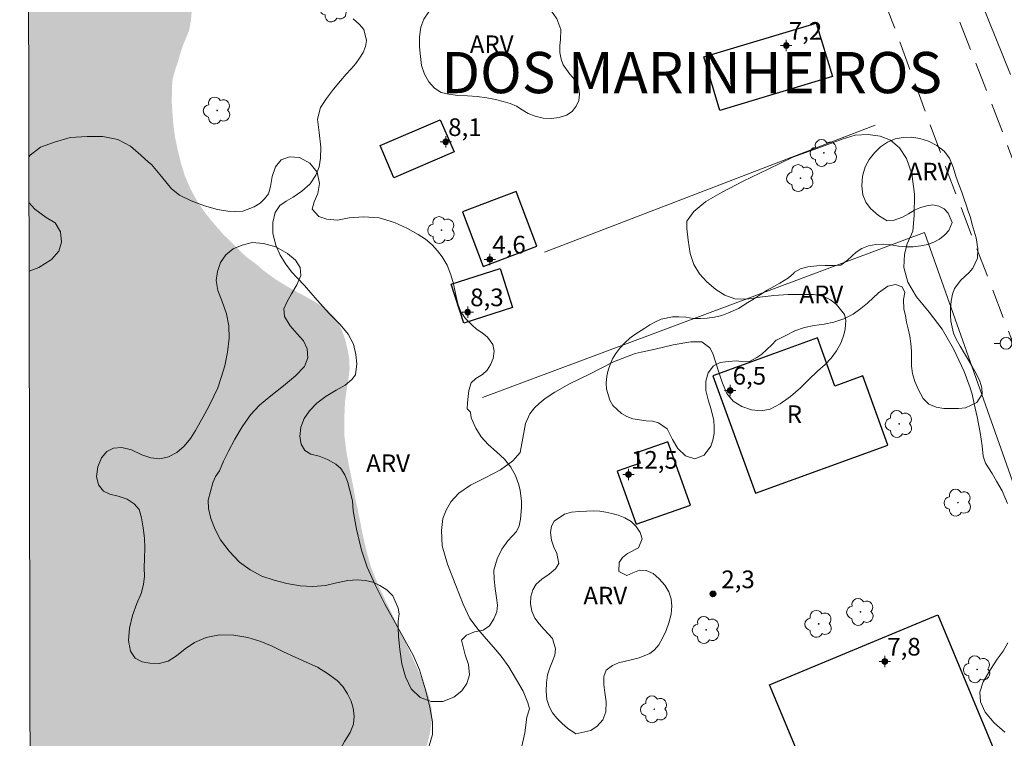
# Model space of a CAD drawing. Units: metres. Extents: x 278270 to 278786, y 1682094 to 1682658.
# Drawn here: x 278285 to 278369, y 1682208 to 1682269 of the extents above; entities that cross this region are included whole.
import ezdxf

# ---------------------------------------------------------------- set-up
doc = ezdxf.new("R2010")
doc.units = ezdxf.units.M
doc.header["$MEASUREMENT"] = 0
doc.linetypes.add('DASHED', pattern=[0.75, 0.5, -0.25])
doc.linetypes.add('HIDDEN', pattern=[0.375, 0.25, -0.125])
for name, color, linetype, lineweight in [('Alagados_Banhados', 5, 'DASHED', 9), ('Articulacao', 7, 'Continuous', 18), ('Cerca', 8, 'Cerca', 20), ('Edificacoes', 7, 'Continuous', 30), ('Nao_Pavimentada_S_Mfio', 10, 'HIDDEN', 15), ('Poste', 7, 'Continuous', 9), ('Topon_Fundacao_Const_Ruinas', 7, 'Continuous', 9)]:
    doc.layers.add(name, color=color, linetype=linetype, lineweight=lineweight)
for name, color, linetype, lineweight, true_color in [('Arvores_Isoladas', 7, 'Continuous', 18, 0x00ff33), ('Curvas_Intermediarias', 7, 'Continuous', 9, 0x783c14), ('Pto_Cotado', 7, 'Continuous', 9, 0x783c14), ('Pto_Cotado_Cone_Aproximacao', 7, 'Continuous', 9, 0x783c14), ('Topon_Bairros', 7, 'Continuous', 9, 0x8080ff), ('Topon_Pto_Cotado', 7, 'Continuous', 9, 0x783c14), ('Topon_Vegetacao', 7, 'Continuous', 9, 0x00ff33), ('Vegetacao', 7, 'Orla8', 9, 0x00ff33)]:
    doc.layers.add(name, color=color, linetype=linetype, lineweight=lineweight, true_color=true_color)
doc.styles.add('Arial', font='arial.ttf', dxfattribs={"height": 1.5})
doc.styles.get("Standard").update_dxf_attribs({"font": 'arial.ttf'})
doc.linetypes.add('Cerca', pattern='A,10,0,["X",Standard,S=1,R=0,X=0,Y=-0.5],0.1', length=10.1)
doc.linetypes.add('Orla8', pattern='A,6,-0.5,["V",Standard,S=1,R=0,X=-0.5,Y=-1],-0.5,6,-0.5,["V",Standard,S=1,R=0,X=-0.5,Y=-1],-0.5', length=14)

# ---------------------------------------------------------------- blocks, each defined once
blk = doc.blocks.new('A$C52224A24')
at = {"layer": 'Pto_Cotado_Cone_Aproximacao', "linetype": 'Continuous', "lineweight": 9, "true_color": 0x783c14}
blk.add_hatch(color=36, dxfattribs=at).paths.add_polyline_path([(0.48, 0.72, 1), (0.48, 0.24, 1)])
at = {"layer": 'Pto_Cotado_Cone_Aproximacao', "color": 36, "linetype": 'Continuous', "lineweight": 9, "ltscale": 0.001, "true_color": 0x783c14, "elevation": 10.535}
for points in [[(0.48, 0.48), (0.48, 0.96)], [(0.48, 0.48), (0, 0.48)], [(0.48, 0), (0.48, 0.48)], [(0.96, 0.48), (0.48, 0.48)]]:
    blk.add_lwpolyline(points, dxfattribs=at)
at = {"layer": 'Pto_Cotado_Cone_Aproximacao', "color": 36, "linetype": 'Continuous', "lineweight": 9, "true_color": 0x783c14, "elevation": 10.535}
blk.add_lwpolyline([(0.48, 0.24, -1), (0.48, 0.72, -1)], format="xyb", close=True, dxfattribs=at)
blk = doc.blocks.new('CotasCA')
at = {"layer": 'Pto_Cotado_Cone_Aproximacao', "linetype": 'Continuous', "lineweight": 9, "true_color": 0x783c14}
blk.add_hatch(color=36, dxfattribs=at).paths.add_polyline_path([(0, 0.24, 1), (0, -0.24, 1)])
at = {"layer": 'Pto_Cotado_Cone_Aproximacao', "color": 36, "linetype": 'Continuous', "lineweight": 9, "true_color": 0x783c14, "flags": 128}
blk.add_lwpolyline([(0, -0.24, -1), (0, 0.24, -1)], format="xyb", close=True, dxfattribs=at)
at = {"layer": 'Pto_Cotado_Cone_Aproximacao', "color": 36, "linetype": 'Continuous', "lineweight": 9, "true_color": 0x783c14}
blk.add_blockref('A$C52224A24', (-0.48, -0.48, -10.535), dxfattribs=at)
blk = doc.blocks.new('Cotas')
at = {"layer": 'Pto_Cotado'}
blk.add_hatch(color=256, dxfattribs=at).paths.add_polyline_path([(0, 0.24, 1), (0, -0.24, 1)])
at = {"layer": 'Pto_Cotado', "lineweight": -3}
blk.add_lwpolyline([(0, -0.24, -1), (0, 0.24, -1)], format="xyb", close=True, dxfattribs=at)
blk = doc.blocks.new('Arvore')
at = {"layer": 'Arvores_Isoladas'}
blk.add_lwpolyline([(-0.718, 0.493, 0.872324), (-0.722, -0.551, 0.862983), (0.284, -0.827, 0.900105), (0.89, 0.029, 0.863155), (0.262, 0.861, 0.882486)], format="xyb", close=True, dxfattribs=at)
blk.add_circle((0, 0), 0.0286, dxfattribs=at)
blk = doc.blocks.new('Poste')
at = {"layer": 'Poste'}
for points in [[(-0.5, 0), (-1, 0)], [(0.5, 0), (1, 0)]]:
    blk.add_lwpolyline(points, dxfattribs=at)
blk.add_lwpolyline([(0, 0.5, 1), (0, -0.5, 1)], format="xyb", close=True, dxfattribs=at)

msp = doc.modelspace()

# ---------------------------------------------------------------- hatches: boundary and pattern name
at = {"layer": 'Alagados_Banhados'}
h = msp.add_hatch(dxfattribs=at)
h.set_pattern_fill('DASH', color=256, scale=10)
h.paths.add_polyline_path([(278285.825, 1682348.769), (278286.489, 1682348.036), (278287.366, 1682347.56), (278287.872, 1682347.389), (278288.378, 1682347.264), (278289.3, 1682347.241), (278290.167, 1682347.32), (278291.005, 1682347.291), (278291.775, 1682347.058), (278292.326, 1682346.638), (278292.877, 1682346.082), (278293.467, 1682345.317), (278293.871, 1682344.636), (278294.084, 1682343.899), (278294.179, 1682343.225), (278294.077, 1682342.579), (278293.537, 1682341.854), (278293.025, 1682341.497), (278291.826, 1682340.699), (278291.224, 1682340.309), (278290.182, 1682339.544), (278289.541, 1682338.922), (278289.208, 1682338.531), (278288.848, 1682338.066), (278288.465, 1682337.477), (278288.127, 1682336.786), (278287.794, 1682335.308), (278287.771, 1682334.628), (278287.815, 1682334.038), (278287.927, 1682333.517), (278288.304, 1682332.615), (278288.651, 1682331.742), (278288.977, 1682330.892), (278289.319, 1682330.07), (278289.667, 1682329.31), (278290.173, 1682328.596), (278291.005, 1682328.051), (278291.522, 1682327.892), (278292.152, 1682327.756), (278292.895, 1682327.687), (278293.693, 1682327.721), (278294.363, 1682327.884), (278295.33, 1682328.133), (278295.994, 1682328.325), (278296.675, 1682328.546), (278298.132, 1682329.14), (278298.853, 1682329.456), (278299.578, 1682329.768), (278300.304, 1682330.101), (278301.07, 1682330.463), (278301.84, 1682330.854), (278302.589, 1682331.244), (278303.32, 1682331.618), (278303.996, 1682331.957), (278304.643, 1682332.257), (278305.267, 1682332.557), (278306.426, 1682333.089), (278306.995, 1682333.332), (278307.518, 1682333.553), (278308.025, 1682333.767), (278308.497, 1682333.971), (278309.33, 1682334.243), (278310.134, 1682334.293), (278310.865, 1682333.896), (278311.14, 1682333.436), (278311.359, 1682332.875), (278311.819, 1682331.821), (278312.044, 1682331.345), (278312.431, 1682330.477), (278312.779, 1682329.718), (278313.094, 1682328.879), (278313.385, 1682327.995), (278313.576, 1682327.212), (278313.71, 1682326.441), (278313.766, 1682325.75), (278313.709, 1682325.149), (278313.371, 1682324.175), (278313.145, 1682323.699), (278312.897, 1682323.223), (278312.549, 1682322.77), (278311.693, 1682321.898), (278311.271, 1682321.474), (278310.837, 1682321.105), (278310.449, 1682320.692), (278310.133, 1682320.273), (278309.801, 1682319.361), (278309.923, 1682318.239), (278310.081, 1682317.694), (278310.4, 1682316.805), (278310.737, 1682316.124), (278312.384, 1682314.395), (278313.092, 1682314.043), (278313.823, 1682313.747), (278315.291, 1682313.253), (278315.965, 1682313.071), (278317.124, 1682312.81), (278317.63, 1682312.707), (278318.49, 1682312.429), (278319.3, 1682311.975), (278320.002, 1682311.357), (278320.519, 1682310.473), (278320.71, 1682309.94), (278320.878, 1682309.362), (278321.091, 1682308.217), (278321.13, 1682307.474), (278321.14, 1682306.522), (278321.156, 1682305.666), (278321.133, 1682304.873), (278321.088, 1682304.352), (278320.766, 1682303.258), (278320.468, 1682302.777), (278320.073, 1682302.335), (278319.077, 1682301.503), (278317.935, 1682300.637), (278317.377, 1682300.224), (278316.263, 1682299.488), (278315.74, 1682299.199), (278315.2, 1682298.95), (278314.176, 1682298.486), (278313.129, 1682297.988), (278312.572, 1682297.689), (278312.049, 1682297.321), (278311.283, 1682296.709), (278310.838, 1682296.454), (278310.332, 1682295.99), (278309.932, 1682295.622), (278308.992, 1682294.812), (278308.525, 1682294.433), (278308.097, 1682294.048), (278307.703, 1682293.674), (278307.017, 1682293.188), (278306.51, 1682293.109), (278305.981, 1682293.052), (278305.306, 1682293.053), (278304.53, 1682292.997), (278303.681, 1682292.89), (278302.759, 1682293.14), (278302.146, 1682293.361), (278301.488, 1682293.662), (278301.01, 1682293.872), (278300.459, 1682294.065), (278299.975, 1682294.326), (278299.554, 1682294.627), (278299.38, 1682295.222), (278299.032, 1682296.141), (278298.566, 1682296.793), (278297.739, 1682297.014), (278296.951, 1682296.743), (278296.169, 1682296.296), (278295.409, 1682295.282), (278295.043, 1682294.427), (278294.654, 1682293.548), (278294.316, 1682292.755), (278294.096, 1682292.104), (278293.96, 1682291.435), (278293.898, 1682290.704), (278294.066, 1682289.809), (278294.459, 1682288.913), (278294.829, 1682288.244), (278295.234, 1682287.654), (278295.593, 1682287.178), (278295.908, 1682286.781), (278296.565, 1682286.152), (278296.981, 1682285.868), (278297.87, 1682285.425), (278298.758, 1682284.971), (278299.219, 1682284.676), (278299.669, 1682284.313), (278300.085, 1682283.893), (278300.747, 1682282.975), (278300.983, 1682282.488), (278301.14, 1682281.943), (278301.213, 1682281.371), (278301.201, 1682280.781), (278301.189, 1682280.113), (278301.183, 1682279.405), (278301.171, 1682278.713), (278301.154, 1682278.107), (278301.12, 1682277.427), (278300.978, 1682276.752), (278300.837, 1682275.954), (278300.69, 1682275.217), (278300.465, 1682274.432), (278300.358, 1682273.905), (278300.25, 1682273.288), (278300.132, 1682272.568), (278300.007, 1682271.843), (278299.984, 1682271.072), (278299.944, 1682270.375), (278299.842, 1682269.593), (278299.763, 1682268.653), (278299.599, 1682267.831), (278299.379, 1682267.293), (278299.142, 1682266.738), (278298.894, 1682266.012), (278298.64, 1682265.134), (278298.342, 1682264.234), (278298.217, 1682263.724), (278298.166, 1682263.106), (278298.16, 1682262.443), (278298.126, 1682261.91), (278298.198, 1682260.918), (278298.265, 1682260.057), (278298.354, 1682259.286), (278298.433, 1682258.765), (278298.648, 1682257.711), (278298.922, 1682256.596), (278299.274, 1682255.47), (278299.728, 1682254.424), (278300.272, 1682253.423), (278300.86, 1682252.537), (278301.449, 1682251.787), (278302.003, 1682251.139), (278302.501, 1682250.571), (278303.021, 1682250.071), (278303.507, 1682249.582), (278303.982, 1682249.105), (278304.525, 1682248.605), (278305.26, 1682248.072), (278305.949, 1682247.47), (278306.435, 1682247.118), (278307.012, 1682246.698), (278307.689, 1682246.289), (278308.458, 1682245.835), (278309.316, 1682245.381), (278310.13, 1682244.928), (278310.841, 1682244.508), (278311.418, 1682244.088), (278311.915, 1682243.588), (278312.3, 1682243.019), (278312.606, 1682242.371), (278312.868, 1682241.632), (278313.073, 1682240.79), (278313.21, 1682239.971), (278313.246, 1682239.141), (278313.146, 1682238.264), (278312.99, 1682237.331), (278312.857, 1682236.375), (278312.814, 1682235.419), (278312.783, 1682234.406), (278312.808, 1682233.405), (278312.991, 1682231.971), (278313.186, 1682230.936), (278313.379, 1682229.992), (278313.562, 1682229.082), (278313.722, 1682228.149), (278313.95, 1682227.148), (278314.144, 1682226.158), (278314.338, 1682225.168), (278314.555, 1682224.179), (278314.794, 1682223.212), (278315.067, 1682222.302), (278315.407, 1682221.415), (278315.748, 1682220.619), (278316.111, 1682219.846), (278316.473, 1682219.072), (278316.836, 1682218.345), (278317.154, 1682217.663), (278317.494, 1682216.958), (278317.845, 1682216.219), (278318.208, 1682215.423), (278318.594, 1682214.581), (278319.013, 1682213.66), (278319.41, 1682212.716), (278319.762, 1682211.863), (278320.012, 1682211.158), (278320.171, 1682210.498), (278320.241, 1682209.793), (278320.197, 1682209.019), (278320.064, 1682208.2), (278319.874, 1682207.414), (278319.627, 1682206.617), (278319.392, 1682205.968), (278319.156, 1682205.387), (278318.943, 1682204.83), (278318.753, 1682204.249), (278318.562, 1682203.668), (278318.541, 1682203.145), (278318.7, 1682202.44), (278318.894, 1682201.564), (278319.087, 1682201.029), (278319.405, 1682200.415), (278319.756, 1682199.767), (278320.107, 1682199.165), (278320.424, 1682198.71), (278320.955, 1682198.221), (278321.668, 1682197.642), (278322.131, 1682197.29), (278322.662, 1682196.87), (278323.114, 1682196.37), (278323.432, 1682195.779), (278323.659, 1682195.096), (278323.841, 1682194.369), (278324.023, 1682193.64), (278324.138, 1682192.89), (278324.117, 1682192.139), (278323.995, 1682191.376), (278323.895, 1682190.613), (278323.987, 1682189.908), (278324.237, 1682189.294), (278324.576, 1682188.725), (278324.939, 1682188.134), (278325.211, 1682187.589), (278325.392, 1682187.088), (278325.506, 1682186.519), (278325.519, 1682185.894), (278325.419, 1682185.199), (278325.207, 1682184.459), (278325.039, 1682183.719), (278324.928, 1682182.923), (278324.93, 1682182.149), (278325.022, 1682181.421), (278325.136, 1682180.806), (278325.273, 1682180.169), (278325.41, 1682179.578), (278325.535, 1682178.929), (278325.638, 1682178.167), (278325.663, 1682177.325), (278325.597, 1682176.346), (278325.397, 1682175.322), (278325.15, 1682174.662), (278324.903, 1682173.956), (278324.668, 1682173.398), (278323.947, 1682172.896), (278323.327, 1682172.633), (278322.594, 1682172.416), (278321.794, 1682172.175), (278320.959, 1682171.924), (278320.17, 1682171.536), (278319.393, 1682171.204), (278318.626, 1682170.884), (278317.814, 1682170.61), (278317.003, 1682170.381), (278316.247, 1682170.118), (278315.39, 1682169.843), (278314.432, 1682169.512), (278313.361, 1682169.112), (278312.245, 1682168.689), (278311.016, 1682168.334), (278309.889, 1682168.014), (278308.896, 1682167.739), (278308.04, 1682167.51), (278307.329, 1682167.247), (278306.664, 1682166.939), (278306.112, 1682166.744), (278305.322, 1682166.584), (278304.736, 1682166.355), (278304.015, 1682166.036), (278303.26, 1682165.704), (278302.358, 1682165.407), (278301.377, 1682165.053), (278300.419, 1682164.698), (278299.664, 1682164.412), (278299.089, 1682164.264), (278298.604, 1682164.115), (278298.074, 1682163.67), (278297.342, 1682163.157), (278296.892, 1682162.792), (278296.43, 1682162.484), (278295.551, 1682162.096), (278295.066, 1682161.947), (278294.48, 1682161.855), (278293.757, 1682161.831), (278292.979, 1682161.818), (278292.178, 1682161.806), (278291.49, 1682161.657), (278290.802, 1682161.508), (278290.148, 1682161.233), (278289.54, 1682160.914), (278289.022, 1682160.526), (278288.571, 1682160.07), (278288.246, 1682159.535), (278288.066, 1682159.011), (278287.955, 1682158.191), (278287.911, 1682157.691), (278287.857, 1682156.746), (278287.836, 1682156.223), (278287.826, 1682155.711), (278287.849, 1682155.187), (278288.111, 1682154.266), (278288.383, 1682153.811), (278289.14, 1682153.277), (278289.67, 1682153.199), (278290.325, 1682153.223), (278291.058, 1682153.235), (278291.791, 1682153.248), (278292.468, 1682153.294), (278293.078, 1682153.273), (278293.653, 1682153.148), (278294.229, 1682152.979), (278294.771, 1682152.798), (278295.291, 1682152.548), (278295.833, 1682152.276), (278296.409, 1682151.969), (278297.019, 1682151.652), (278297.663, 1682151.3), (278298.261, 1682150.971), (278298.77, 1682150.687), (278299.312, 1682150.461), (278299.91, 1682150.268), (278300.532, 1682150.008), (278301.119, 1682149.644), (278301.684, 1682149.258), (278302.204, 1682148.781), (278302.623, 1682148.133), (278302.963, 1682147.451), (278303.269, 1682146.712), (278303.474, 1682145.961), (278303.532, 1682145.222), (278303.433, 1682144.436), (278303.31, 1682143.651), (278303.199, 1682142.991), (278303.054, 1682142.433), (278303.033, 1682141.818), (278303.011, 1682141.204), (278302.956, 1682140.578), (278302.699, 1682139.838), (278302.362, 1682139.086), (278301.698, 1682138.164), (278301.44, 1682137.606), (278301.713, 1682136.65), (278302.121, 1682136.013), (278302.574, 1682135.331), (278303.004, 1682134.672), (278303.321, 1682134.126), (278303.401, 1682133.546), (278303.076, 1682132.738), (278302.615, 1682131.861), (278302.312, 1682131.371), (278302.031, 1682130.745), (278301.864, 1682129.914), (278301.798, 1682129.026), (278301.8, 1682128.116), (278301.87, 1682127.183), (278302.053, 1682126.318), (278302.246, 1682125.533), (278302.428, 1682124.851), (278302.599, 1682124.225), (278302.747, 1682123.668), (278302.929, 1682123.076), (278303.201, 1682122.508), (278303.574, 1682122.019), (278304.038, 1682121.531), (278304.558, 1682121.099), (278305.055, 1682120.69), (278305.519, 1682120.202), (278305.927, 1682119.565), (278306.233, 1682118.78), (278306.517, 1682118.018), (278306.879, 1682117.382), (278307.298, 1682116.802), (278307.796, 1682116.211), (278308.305, 1682115.677), (278308.881, 1682115.234), (278309.525, 1682115.042), (278310.292, 1682115.043), (278311.195, 1682115.136), (278312.187, 1682115.319), (278313.258, 1682115.56), (278314.33, 1682115.755), (278315.469, 1682115.86), (278316.676, 1682115.85), (278317.929, 1682115.727), (278319.193, 1682115.479), (278320.514, 1682115.219), (278321.665, 1682114.971), (278322.591, 1682114.676), (278323.156, 1682114.518), (278323.246, 1682114.473), (278323.817, 1682114.149), (278324.568, 1682113.633), (278325.179, 1682113.201), (278325.812, 1682112.792), (278326.434, 1682112.281), (278327.078, 1682111.77), (278327.869, 1682111.316), (278328.344, 1682111.135), (278328.852, 1682110.965), (278329.383, 1682110.841), (278329.885, 1682110.745), (278330.398, 1682110.706), (278330.957, 1682110.679), (278331.544, 1682110.691), (278332.175, 1682110.704), (278332.869, 1682110.745), (278333.687, 1682110.889), (278334.578, 1682111.164), (278335.468, 1682111.53), (278336.251, 1682111.845), (278336.927, 1682112.165), (278337.446, 1682112.417), (278338.427, 1682112.476), (278339.471, 1682112.449), (278340.808, 1682112.423), (278342.235, 1682112.352), (278343.68, 1682112.218), (278345.131, 1682112.011), (278346.496, 1682111.797), (278347.761, 1682111.629), (278348.974, 1682111.603), (278350.147, 1682111.65), (278351.342, 1682111.79), (278352.465, 1682111.923), (278353.35, 1682112.044), (278354.128, 1682112.148), (278354.845, 1682112.223), (278355.651, 1682112.39), (278356.53, 1682112.597), (278357.41, 1682112.781), (278358.177, 1682112.896), (278358.871, 1682112.994), (278359.485, 1682113.126), (278360.117, 1682113.31), (278360.765, 1682113.545), (278361.475, 1682113.831), (278362.247, 1682114.111), (278363.098, 1682114.415), (278363.893, 1682114.65), (278364.445, 1682114.799), (278365.155, 1682114.994), (278365.809, 1682115.268), (278366.446, 1682115.515), (278367.134, 1682115.766), (278367.928, 1682116.115), (278368.48, 1682116.333), (278369.117, 1682116.567), (278369.794, 1682116.808), (278370.526, 1682117.071), (278371.248, 1682117.312), (278371.986, 1682117.581), (278372.696, 1682117.844), (278373.35, 1682118.096), (278373.97, 1682118.336), (278374.528, 1682118.525), (278375.069, 1682118.697), (278375.582, 1682118.852), (278376.067, 1682118.978), (278376.941, 1682119.248), (278377.843, 1682119.477), (278378.739, 1682119.587), (278379.653, 1682119.486), (278380.309, 1682119.032), (278380.458, 1682118.156), (278380.493, 1682117.643), (278380.551, 1682117.131), (278380.609, 1682116.619), (278380.672, 1682116.112), (278380.793, 1682115.161), (278380.903, 1682114.302), (278380.984, 1682113.505), (278381.076, 1682112.845), (278381.162, 1682112.27), (278381.187, 1682111.518), (278381.166, 1682110.972), (278380.964, 1682110.436), (278380.351, 1682109.826), (278379.906, 1682109.511), (278379.388, 1682109.214), (278378.813, 1682108.997), (278378.204, 1682108.745), (278377.556, 1682108.533), (278376.829, 1682108.424), (278376.073, 1682108.365), (278375.396, 1682108.25), (278374.702, 1682108.186), (278374.065, 1682108.088), (278373.541, 1682107.91), (278372.781, 1682107.379), (278372.365, 1682106.752), (278372.31, 1682106.171), (278372.312, 1682105.579), (278372.354, 1682104.549), (278372.379, 1682103.934), (278372.409, 1682103.279), (278372.438, 1682102.613), (278372.435, 1682101.913), (278372.42, 1682101.212), (278372.337, 1682100.489), (278372.204, 1682099.669), (278372.123, 1682099.099), (278286.316, 1682098.933)])

# ---------------------------------------------------------------- linework, layer by layer
at = {"layer": 'Articulacao', "flags": 128}
msp.add_lwpolyline([(278285.228, 1682653.193), (278767.78, 1682654.129), (278768.843, 1682099.869), (278286.316, 1682098.933), (278285.228, 1682653.193)], close=True, dxfattribs=at)
at = {"layer": 'Cerca', "flags": 128}
for points in [[(278340.946, 1682331.708), (278356.596, 1682295.784), (278369.359, 1682264.12)], [(278357.887, 1682259.818), (278329.794, 1682249.045)], [(278381.583, 1682195.576), (278369.837, 1682228.723), (278362.073, 1682250.726), (278324.526, 1682236.715)]]:
    msp.add_lwpolyline(points, dxfattribs=at)
at = {"layer": 'Curvas_Intermediarias', "flags": 128}
for points, elevation in [([(278313.534, 1682268.853), (278314.096, 1682268.376), (278314.441, 1682267.96), (278314.684, 1682267.027), (278314.597, 1682266.509), (278314.401, 1682266.011), (278314.097, 1682265.508), (278313.759, 1682265.055), (278313.365, 1682264.605), (278312.956, 1682264.156), (278312.472, 1682263.608), (278311.886, 1682262.875), (278311.271, 1682262.105), (278310.775, 1682261.327), (278310.515, 1682260.341), (278310.657, 1682259.207), (278310.787, 1682257.971), (278310.768, 1682257.038), (278310.669, 1682256.282), (278310.384, 1682255.594), (278309.9, 1682254.858), (278309.183, 1682254.219), (278308.462, 1682253.706), (278307.843, 1682253.377), (278307.333, 1682253), (278306.924, 1682252.414), (278306.72, 1682251.553), (278306.738, 1682250.635), (278306.978, 1682249.637), (278307.356, 1682248.779), (278307.835, 1682248.023), (278308.315, 1682247.387), (278308.802, 1682246.851), (278309.42, 1682246.219), (278310.48, 1682244.96), (278311.548, 1682243.807), (278312.432, 1682242.899), (278313.114, 1682242.09), (278313.579, 1682241.244), (278313.777, 1682240.363), (278313.851, 1682239.569), (278313.738, 1682238.617), (278313.422, 1682238.217), (278312.856, 1682237.76), (278312.098, 1682237.322), (278311.246, 1682236.805), (278310.447, 1682236.219), (278309.85, 1682235.581), (278309.399, 1682234.916), (278309.091, 1682234.168), (278309.012, 1682233.378), (278309.12, 1682232.732), (278309.442, 1682232.203), (278309.952, 1682231.893), (278310.653, 1682231.722), (278311.38, 1682231.435), (278312.07, 1682231.034), (278312.494, 1682230.674), (278312.831, 1682230.145), (278313.063, 1682229.571), (278313.235, 1682228.913), (278313.485, 1682227.919), (278313.544, 1682227.072), (278313.821, 1682225.523), (278314.254, 1682223.724), (278314.733, 1682222.287), (278315.411, 1682220.787), (278316.242, 1682219.161), (278317.129, 1682217.54), (278317.923, 1682216.08), (278318.65, 1682214.81), (278319.185, 1682213.574), (278319.682, 1682211.885), (278320.049, 1682210.411), (278320.288, 1682209.156), (278320.279, 1682208.068), (278319.997, 1682207.112)], 1), ([(278327.823, 1682206.839), (278328.124, 1682208.207), (278328.287, 1682209.549), (278328.519, 1682210.247), (278328.378, 1682210.773), (278327.985, 1682211.75), (278327.419, 1682212.734), (278326.762, 1682213.832), (278326.113, 1682214.725), (278325.457, 1682215.504), (278324.835, 1682216.204), (278324.16, 1682217.003), (278323.462, 1682217.937), (278322.88, 1682219.141), (278322.259, 1682220.724), (278321.567, 1682222.538), (278321.105, 1682224.113), (278321.038, 1682225.405), (278321.168, 1682226.424), (278321.433, 1682227.126), (278321.853, 1682227.839), (278322.528, 1682228.575), (278323.508, 1682229.263), (278324.748, 1682229.871), (278326.063, 1682230.555), (278327.096, 1682231.326), (278327.715, 1682232.028), (278327.942, 1682233.237), (278328.188, 1682234.488), (278328.539, 1682235.315), (278328.941, 1682235.827), (278329.342, 1682236.203), (278329.849, 1682236.609), (278330.683, 1682237.141), (278331.927, 1682237.867), (278333.602, 1682238.688), (278335.665, 1682239.741), (278337.496, 1682240.438), (278337.992, 1682240.552), (278339.191, 1682240.801), (278340.721, 1682241.186), (278342.233, 1682241.431), (278343.143, 1682241.433), (278343.829, 1682240.926), (278344.093, 1682240.434), (278344.328, 1682239.73), (278344.593, 1682238.859), (278344.907, 1682237.908), (278345.282, 1682237.049), (278345.825, 1682236.383), (278346.54, 1682235.944), (278347.369, 1682235.65), (278348.204, 1682235.561), (278348.963, 1682235.714), (278349.809, 1682236.151), (278350.676, 1682236.8), (278351.532, 1682237.522), (278352.245, 1682238.235), (278352.97, 1682238.93), (278353.638, 1682239.499), (278354.126, 1682240.031), (278354.587, 1682240.664), (278354.992, 1682241.385), (278355.212, 1682242.01), (278355.335, 1682242.515), (278355.394, 1682243.227), (278355.284, 1682243.746), (278354.594, 1682244.597), (278354.077, 1682244.987), (278353.441, 1682245.3), (278352.632, 1682245.446), (278351.613, 1682245.456), (278350.473, 1682245.45), (278349.262, 1682245.365), (278348.081, 1682245.211), (278346.976, 1682245.058), (278345.971, 1682245.09), (278345.102, 1682245.403), (278344.333, 1682245.879), (278343.568, 1682246.511), (278342.958, 1682247.199), (278342.467, 1682247.994), (278342.156, 1682248.941), (278342.007, 1682250.051), (278341.87, 1682251.043), (278341.879, 1682251.691), (278342.476, 1682252.492), (278343.505, 1682253.335), (278344.876, 1682254.144), (278346.653, 1682255.076), (278348.791, 1682256.106), (278350.891, 1682257.106), (278351.594, 1682257.361), (278352.688, 1682257.753), (278353.868, 1682258.202), (278355.06, 1682258.655), (278356.18, 1682258.968), (278357.282, 1682259.027), (278358.298, 1682258.907), (278359.163, 1682258.568), (278359.955, 1682257.895), (278360.544, 1682256.986), (278361.001, 1682255.71), (278361.216, 1682253.983), (278361.194, 1682252.145), (278361.072, 1682250.822), (278360.597, 1682249.757), (278360.366, 1682248.87), (278360.304, 1682247.752), (278360.653, 1682246.51), (278361.382, 1682245.249), (278362.472, 1682243.944), (278363.569, 1682242.495), (278364.525, 1682240.825), (278365.435, 1682238.914), (278365.942, 1682237.512), (278366.098, 1682236.986), (278366.284, 1682236.164), (278366.531, 1682235.054), (278366.789, 1682233.729), (278366.957, 1682232.592), (278367.034, 1682231.728), (278367.239, 1682231.115), (278367.798, 1682230.252), (278368.179, 1682229.597), (278368.67, 1682228.764), (278369.105, 1682227.685)], 2), ([(278369.149, 1682215.86), (278368.737, 1682215.17), (278368.223, 1682214.468), (278367.664, 1682213.614), (278367.046, 1682212.556), (278366.777, 1682211.669), (278366.832, 1682210.858), (278367.221, 1682209.968), (278367.975, 1682209.083), (278368.872, 1682208.289)], 2)]:
    msp.add_lwpolyline(points, dxfattribs=dict(at, elevation=elevation))
at = {"layer": 'Edificacoes', "flags": 128}
for points in [[(278343.32, 1682265.633), (278352.877, 1682268.504), (278354.242, 1682263.961), (278344.685, 1682261.09)], [(278315.83, 1682258.096), (278320.945, 1682260.294), (278322.121, 1682257.561), (278317.006, 1682255.359)], [(278324.579, 1682247.839), (278329.136, 1682249.563), (278327.384, 1682254.193), (278322.826, 1682252.472)], [(278327.091, 1682244.353), (278322.938, 1682243.007), (278321.864, 1682246.319), (278326.017, 1682247.666)], [(278347.712, 1682228.562), (278358.963, 1682232.657), (278356.826, 1682238.528), (278354.457, 1682237.666), (278352.967, 1682241.761), (278349.235, 1682240.403), (278344.085, 1682238.528)], [(278342.18, 1682227.563), (278340.282, 1682232.946), (278337.616, 1682232.005), (278337.923, 1682231.134), (278335.974, 1682230.447), (278337.565, 1682225.935)], [(278363.206, 1682218.235), (278368.804, 1682204.761), (278353.75, 1682198.505), (278351.906, 1682202.941), (278352.667, 1682203.257), (278348.911, 1682212.295)]]:
    msp.add_lwpolyline(points, close=True, dxfattribs=at)
at = {"layer": 'Nao_Pavimentada_S_Mfio', "ltscale": 10, "flags": 128}
for points in [[(278421.438, 1682099.195), (278418.779, 1682109.289), (278416.283, 1682121.681), (278415.443, 1682124.951), (278414.585, 1682128.089), (278413.605, 1682131.009), (278411.424, 1682137.196), (278408.146, 1682145.853), (278405.358, 1682153.217), (278401.661, 1682164.521), (278399.804, 1682171.782), (278398.637, 1682175.974), (278387.099, 1682210.611), (278367.776, 1682261.638), (278358.685, 1682285.004), (278345.487, 1682316.836), (278328.071, 1682357.256), (278315.203, 1682387.937), (278302.792, 1682416.702), (278291.785, 1682440.937), (278285.618, 1682454.576)], [(278285.64, 1682443.091), (278285.909, 1682442.531), (278297.11, 1682417.86), (278305.152, 1682399.138), (278314.212, 1682377.547), (278331.912, 1682334.044), (278342.636, 1682308.671), (278353.838, 1682282.666), (278359.324, 1682268.647), (278364.075, 1682255.703), (278369.585, 1682241.308), (278374.168, 1682227.833), (278381.613, 1682209.983), (278385.645, 1682199.168), (278389.581, 1682186.621), (278394.365, 1682172.849), (278397.967, 1682158.69), (278400.494, 1682149.607), (278401.397, 1682146.632), (278404.371, 1682136.817), (278406.78, 1682128.748), (278409.167, 1682120.511), (278410.347, 1682115.499), (278413.563, 1682102.527), (278414.416, 1682099.181)]]:
    msp.add_lwpolyline(points, dxfattribs=at)
at = {"layer": 'Vegetacao', "flags": 128}
for points in [[(278329.628, 1682270.203), (278330.218, 1682269.724), (278330.535, 1682269.318), (278330.85, 1682268.852), (278331.178, 1682267.945), (278331.142, 1682267.112), (278331.093, 1682266.583), (278331.104, 1682266), (278331.202, 1682265.442), (278331.391, 1682264.963), (278331.954, 1682264.173), (278332.57, 1682263.449), (278332.715, 1682262.97), (278332.76, 1682262.453), (278332.705, 1682261.917), (278332.49, 1682261.434), (278332.14, 1682260.998), (278331.655, 1682260.692), (278331.044, 1682260.492), (278330.358, 1682260.406), (278329.675, 1682260.436), (278328.995, 1682260.596), (278328.402, 1682260.832), (278327.897, 1682261.136), (278327.407, 1682261.432), (278326.874, 1682261.658), (278326.281, 1682261.831), (278325.645, 1682262.003), (278324.911, 1682262.147), (278324.09, 1682262.278), (278323.256, 1682262.327), (278322.441, 1682262.357), (278321.676, 1682262.457), (278321.012, 1682262.619), (278320.443, 1682262.968), (278319.982, 1682263.5), (278319.617, 1682264.174), (278319.361, 1682264.909), (278319.256, 1682265.649), (278319.191, 1682266.494), (278319.186, 1682267.342), (278319.288, 1682268.146), (278319.553, 1682268.843), (278319.98, 1682269.452), (278320.612, 1682269.977), (278321.429, 1682270.397), (278322.344, 1682270.708), (278323.274, 1682270.895), (278324.204, 1682271.013), (278325.116, 1682271.012), (278325.994, 1682270.975), (278326.843, 1682270.86), (278327.643, 1682270.694), (278328.336, 1682270.56), (278329.066, 1682270.438)], [(278349.088, 1682241.187), (278348.688, 1682240.766), (278348.257, 1682240.37), (278347.838, 1682240.087), (278347.263, 1682239.773), (278346.725, 1682239.723), (278346.113, 1682239.812), (278345.397, 1682239.759), (278344.7, 1682239.662), (278344.153, 1682239.395), (278343.693, 1682238.789), (278343.493, 1682238.078), (278343.502, 1682237.289), (278343.686, 1682236.5), (278343.957, 1682235.673), (278344.166, 1682234.758), (278344.21, 1682234.193), (278344.194, 1682233.642), (278344.1, 1682233.089), (278343.915, 1682232.577), (278343.365, 1682231.791), (278342.561, 1682231.506), (278341.761, 1682231.745), (278341.121, 1682232.365), (278340.665, 1682233.126), (278340.206, 1682234.035), (278339.462, 1682234.563), (278338.966, 1682234.686), (278338.437, 1682234.721), (278337.853, 1682234.794), (278337.294, 1682234.898), (278336.781, 1682235.093), (278336.325, 1682235.332), (278335.603, 1682236.027), (278335.335, 1682236.486), (278335.048, 1682237.417), (278335.032, 1682237.917), (278335.095, 1682238.502), (278335.189, 1682239.023), (278335.361, 1682239.517), (278335.565, 1682239.979), (278335.84, 1682240.425), (278336.193, 1682240.899), (278336.606, 1682241.352), (278337.034, 1682241.744), (278337.463, 1682242.062), (278338.301, 1682242.602), (278338.748, 1682242.869), (278339.223, 1682243.133), (278339.704, 1682243.346), (278340.667, 1682243.553), (278341.211, 1682243.552), (278341.801, 1682243.518), (278342.426, 1682243.417), (278343.033, 1682243.416), (278343.614, 1682243.441), (278344.239, 1682243.529), (278344.858, 1682243.679), (278345.427, 1682243.886), (278346.255, 1682244.266), (278347.056, 1682244.756), (278347.55, 1682245.057), (278348.131, 1682245.459), (278348.709, 1682245.827), (278349.257, 1682246.138), (278349.766, 1682246.423), (278350.516, 1682246.863), (278350.942, 1682247.246), (278351.034, 1682247.357), (278351.538, 1682247.62), (278352.17, 1682247.804), (278352.916, 1682247.893), (278353.64, 1682247.898), (278354.339, 1682247.914), (278354.953, 1682247.934), (278355.538, 1682248.361), (278356.263, 1682249.037), (278356.736, 1682249.356), (278357.299, 1682249.584), (278357.929, 1682249.708), (278358.584, 1682249.712), (278359.236, 1682249.663), (278359.863, 1682249.556), (278360.471, 1682249.494), (278361.104, 1682249.508), (278361.765, 1682249.569), (278362.338, 1682249.693), (278362.848, 1682249.892), (278363.352, 1682250.161), (278363.787, 1682250.512), (278364.134, 1682250.881), (278364.415, 1682251.575), (278364.087, 1682252.35), (278363.726, 1682252.725), (278363.268, 1682252.957), (278362.772, 1682253.051), (278362.252, 1682252.974), (278361.723, 1682252.825), (278361.21, 1682252.598), (278360.696, 1682252.307), (278360.192, 1682252.025), (278359.41, 1682251.728), (278358.899, 1682251.705), (278358.161, 1682252.148), (278357.48, 1682252.743), (278357.068, 1682253.288), (278356.832, 1682253.927), (278356.733, 1682254.68), (278356.809, 1682255.491), (278357.021, 1682256.279), (278357.361, 1682256.913), (278357.817, 1682257.494), (278358.327, 1682258.002), (278358.918, 1682258.397), (278359.579, 1682258.673), (278360.265, 1682258.797), (278360.979, 1682258.798), (278361.681, 1682258.711), (278362.409, 1682258.485), (278363.112, 1682258.095), (278363.746, 1682257.617), (278364.186, 1682257.019), (278364.485, 1682256.272), (278364.735, 1682255.488), (278364.984, 1682254.785), (278365.224, 1682254.136), (278365.438, 1682253.557), (278365.596, 1682253.059), (278365.782, 1682252.533), (278365.962, 1682251.975), (278366.126, 1682251.395), (278366.287, 1682250.825), (278366.455, 1682250.261), (278366.607, 1682249.322), (278366.565, 1682248.54), (278366.172, 1682247.688), (278365.857, 1682247.306), (278365.147, 1682246.659), (278364.609, 1682245.964), (278364.441, 1682245.472), (278364.323, 1682244.873), (278364.272, 1682244.283), (278364.263, 1682243.7), (278364.29, 1682243.183), (278364.521, 1682242.178), (278364.754, 1682241.642), (278365.094, 1682241.05), (278365.462, 1682240.449), (278365.789, 1682239.882), (278366.122, 1682239.334), (278366.462, 1682238.729), (278366.755, 1682238.096), (278366.938, 1682237.51), (278366.958, 1682236.993), (278366.496, 1682236.274), (278365.557, 1682235.831), (278364.952, 1682235.77), (278364.335, 1682235.759), (278363.705, 1682235.78), (278363.047, 1682235.874), (278362.429, 1682236.135), (278361.951, 1682236.613), (278361.558, 1682237.34), (278361.249, 1682238.052), (278361.031, 1682238.742), (278360.952, 1682239.37), (278360.969, 1682239.969), (278360.961, 1682240.624), (278360.906, 1682241.289), (278360.811, 1682241.907), (278360.681, 1682242.534), (278360.548, 1682243.108), (278360.437, 1682243.659), (278360.307, 1682244.204), (278360.281, 1682245.024), (278360.395, 1682245.626), (278360.162, 1682246.092), (278359.61, 1682246.312), (278358.949, 1682246.144), (278358.151, 1682245.591), (278357.71, 1682245.171), (278357.229, 1682244.716), (278356.66, 1682244.249), (278355.996, 1682243.775), (278355.22, 1682243.395), (278354.375, 1682243.104), (278353.535, 1682242.939), (278352.699, 1682242.814), (278351.862, 1682242.652), (278351.055, 1682242.367), (278350.278, 1682241.975), (278349.558, 1682241.602), (278349.477, 1682241.559)], [(278332.445, 1682208.126), (278331.735, 1682208.615), (278331.296, 1682209.005), (278330.847, 1682209.454), (278330.483, 1682209.919), (278330.178, 1682210.444), (278330.004, 1682211.051), (278329.931, 1682211.753), (278329.964, 1682212.473), (278330.06, 1682213.15), (278330.25, 1682213.732), (278330.465, 1682214.309), (278330.662, 1682214.828), (278330.733, 1682215.36), (278330.478, 1682216.231), (278329.762, 1682217.011), (278329.328, 1682217.469), (278328.983, 1682217.959), (278328.712, 1682218.563), (278328.595, 1682219.189), (278328.632, 1682219.793), (278328.791, 1682220.37), (278329.1, 1682220.852), (278329.579, 1682221.258), (278330.189, 1682221.703), (278330.728, 1682222.151), (278331.025, 1682222.589), (278330.854, 1682223.463), (278330.593, 1682223.976), (278330.397, 1682224.598), (278330.296, 1682225.24), (278330.383, 1682225.763), (278330.617, 1682226.207), (278331.487, 1682226.794), (278332.092, 1682226.949), (278332.731, 1682227.025), (278333.358, 1682227.058), (278333.941, 1682227.065), (278334.487, 1682227.041), (278334.995, 1682226.973), (278335.512, 1682226.857), (278336.048, 1682226.716), (278336.616, 1682226.494), (278337.143, 1682226.168), (278337.573, 1682225.75), (278337.919, 1682225.241), (278338.095, 1682224.687), (278337.768, 1682223.934), (278336.831, 1682223.458), (278336.412, 1682223.123), (278336.124, 1682222.701), (278336.116, 1682221.911), (278336.794, 1682221.573), (278337.285, 1682221.822), (278337.859, 1682222.028), (278338.439, 1682222.019), (278339.019, 1682221.746), (278339.543, 1682221.297), (278340.011, 1682220.76), (278340.354, 1682220.191), (278340.559, 1682219.603), (278340.616, 1682218.993), (278340.551, 1682218.31), (278340.361, 1682217.576), (278340.115, 1682216.912), (278339.828, 1682216.257), (278339.503, 1682215.702), (278339.149, 1682215.264), (278338.746, 1682214.965), (278337.837, 1682214.592), (278337.273, 1682214.44), (278336.678, 1682214.313), (278336.089, 1682214.161), (278335.569, 1682213.952), (278335.018, 1682213.536), (278334.831, 1682213.007), (278334.82, 1682212.334), (278334.918, 1682211.638), (278335.029, 1682210.855), (278334.996, 1682210.015), (278334.74, 1682209.316), (278334.277, 1682208.774), (278333.723, 1682208.43)]]:
    msp.add_lwpolyline(points, close=True, dxfattribs=at)
for points in [[(278286.005, 1682257.135), (278286.118, 1682257.281), (278286.988, 1682257.953), (278288.178, 1682258.393), (278289.525, 1682258.777), (278290.967, 1682258.855), (278292.283, 1682258.869), (278293.569, 1682258.614), (278294.629, 1682258.033), (278295.527, 1682257.277), (278296.174, 1682256.695), (278296.407, 1682256.476), (278297.142, 1682255.632), (278297.645, 1682255.006), (278298.123, 1682254.418), (278298.807, 1682253.887), (278299.792, 1682253.393), (278300.928, 1682252.975), (278302.038, 1682252.67), (278302.891, 1682252.521), (278303.562, 1682252.503), (278304.182, 1682252.523), (278305.141, 1682252.906), (278305.635, 1682253.202), (278306.017, 1682253.584), (278306.348, 1682253.992), (278306.528, 1682254.625), (278306.677, 1682255.477), (278306.938, 1682256.304), (278307.439, 1682256.894), (278308.146, 1682257.152), (278308.993, 1682257.072), (278309.878, 1682256.616), (278310.481, 1682255.827), (278310.696, 1682254.863), (278310.548, 1682254.036), (278310.23, 1682253.315), (278310.062, 1682252.695), (278310.634, 1682252.063), (278311.317, 1682251.857), (278312.214, 1682251.764), (278313.204, 1682251.954), (278314.426, 1682252.05), (278315.755, 1682251.952), (278317.054, 1682251.571), (278318.158, 1682251.047), (278319.062, 1682250.547), (278319.696, 1682250.153), (278320.242, 1682249.672), (278320.714, 1682249.165), (278321.116, 1682248.64), (278321.519, 1682247.939), (278321.828, 1682247.118), (278322.055, 1682246.342), (278322.226, 1682245.534), (278322.441, 1682244.67), (278322.681, 1682243.969), (278323.089, 1682243.412), (278323.586, 1682242.893), (278323.649, 1682242.85), (278324.008, 1682242.494), (278324.489, 1682242.199), (278324.964, 1682241.834), (278325.398, 1682241.201), (278325.517, 1682240.636), (278325.432, 1682240.016), (278325.198, 1682239.479), (278324.925, 1682239.017), (278324.519, 1682238.659), (278323.972, 1682238.323), (278323.556, 1682237.943), (278323.381, 1682237.308), (278323.321, 1682236.789), (278323.246, 1682236.249), (278323.233, 1682235.746), (278323.506, 1682235.453)], [(278286.024, 1682247.443), (278286.847, 1682247.754), (278287.924, 1682248.42), (278288.556, 1682249.129), (278288.792, 1682249.893), (278288.69, 1682250.77), (278288.237, 1682251.534), (278287.478, 1682252.002), (278286.523, 1682252.69), (278286.013, 1682253.272)], [(278323.506, 1682235.453), (278323.565, 1682234.987), (278323.956, 1682234.098), (278324.415, 1682233.353), (278325.006, 1682232.703), (278325.722, 1682232.09), (278326.388, 1682231.464), (278326.928, 1682230.789), (278327.337, 1682230.081), (278327.589, 1682229.38), (278327.729, 1682228.842), (278327.837, 1682227.883), (278327.845, 1682227.351), (278327.753, 1682226.38), (278327.641, 1682225.803), (278327.41, 1682225.308), (278327.048, 1682224.919), (278326.691, 1682224.524), (278326.16, 1682223.828), (278325.779, 1682222.994), (278325.505, 1682222.041), (278325.507, 1682221.277), (278325.597, 1682220.475), (278325.73, 1682219.693), (278325.813, 1682219.06), (278325.745, 1682218.49), (278325.502, 1682217.894), (278325.115, 1682217.305), (278324.589, 1682216.953), (278323.856, 1682216.796), (278323.167, 1682216.506), (278322.735, 1682216.086), (278323.064, 1682214.859), (278323.335, 1682214.013), (278323.412, 1682213.137), (278323.195, 1682212.403), (278322.77, 1682211.789), (278322.094, 1682211.261), (278321.167, 1682210.884), (278320.158, 1682210.876), (278319.248, 1682211.22), (278318.469, 1682211.97), (278317.978, 1682212.984), (278317.693, 1682214.08), (278317.496, 1682215.301), (278317.394, 1682216.404), (278317.361, 1682217.174), (278317.372, 1682217.7), (278317.44, 1682218.321), (278317.357, 1682218.815), (278316.916, 1682219.855), (278316.395, 1682220.361), (278315.823, 1682220.742), (278315.215, 1682221.011), (278314.587, 1682221.173), (278313.892, 1682221.216), (278313.096, 1682221.146), (278312.137, 1682220.95), (278311.185, 1682220.735), (278310.132, 1682220.659), (278309.047, 1682220.701), (278307.912, 1682220.893), (278306.839, 1682221.174), (278305.798, 1682221.535), (278304.8, 1682222.066), (278303.89, 1682222.723), (278303.004, 1682223.655), (278302.293, 1682224.625), (278301.815, 1682225.488), (278301.456, 1682226.421), (278301.266, 1682227.285), (278301.233, 1682227.993), (278301.445, 1682228.708), (278301.637, 1682229.441), (278301.849, 1682229.98), (278302.187, 1682230.469), (278302.549, 1682231.284), (278302.967, 1682232.155), (278303.51, 1682233.152), (278304.116, 1682234.199), (278304.822, 1682235.222), (278305.585, 1682236.062), (278306.567, 1682236.847), (278307.631, 1682237.7), (278308.645, 1682238.554), (278309.414, 1682239.325), (278309.688, 1682240.078), (278309.636, 1682240.829), (278309.334, 1682241.505), (278308.794, 1682242.118), (278308.184, 1682242.775), (278307.706, 1682243.589), (278307.667, 1682244.228), (278307.91, 1682244.798), (278308.316, 1682245.507), (278308.766, 1682246.272), (278309.102, 1682247.049), (278309.051, 1682247.75), (278308.648, 1682248.351), (278307.957, 1682248.939), (278306.985, 1682249.495), (278305.931, 1682249.794), (278304.965, 1682249.855), (278304.126, 1682249.641), (278303.356, 1682249.32), (278302.742, 1682248.831), (278302.286, 1682248.16), (278302.024, 1682247.395), (278301.901, 1682246.631), (278302.066, 1682245.792), (278302.412, 1682244.859), (278302.791, 1682243.819), (278303, 1682242.786), (278303.015, 1682241.734), (278302.879, 1682240.556), (278302.637, 1682239.384), (278302.339, 1682238.406), (278302.052, 1682237.516), (278301.722, 1682236.808), (278301.341, 1682236.037), (278300.948, 1682235.316), (278300.554, 1682234.607), (278300.161, 1682233.911), (278299.723, 1682233.222), (278299.198, 1682232.582), (278298.579, 1682232.023), (278297.878, 1682231.672), (278297.138, 1682231.495), (278296.367, 1682231.563), (278295.595, 1682231.843), (278294.717, 1682232.268), (278293.908, 1682232.461), (278293.187, 1682232.404), (278292.63, 1682232.108), (278292.186, 1682231.563), (278291.874, 1682230.823), (278291.738, 1682229.983), (278291.928, 1682229.27), (278292.349, 1682228.738), (278292.876, 1682228.488), (278293.603, 1682228.314), (278294.356, 1682228.064), (278294.953, 1682227.683), (278295.374, 1682227.176), (278295.569, 1682226.494), (278295.709, 1682225.642), (278295.824, 1682224.765), (278295.863, 1682223.901), (278295.834, 1682223.042), (278295.804, 1682222.247), (278295.819, 1682221.52), (278295.739, 1682220.825), (278295.533, 1682220.041), (278295.184, 1682219.201), (278294.798, 1682218.186), (278294.549, 1682217.108), (278294.47, 1682216.062), (278294.629, 1682215.154), (278295.044, 1682214.565), (278295.628, 1682214.247), (278296.267, 1682214.135), (278297.063, 1682214.105), (278297.84, 1682214.319), (278298.541, 1682214.759), (278299.267, 1682215.349), (278300.081, 1682215.901), (278301.077, 1682216.322), (278302.205, 1682216.55), (278303.421, 1682216.514), (278304.612, 1682216.328), (278305.716, 1682215.979), (278306.664, 1682215.573), (278307.643, 1682215.098), (278308.609, 1682214.636), (278309.556, 1682214.23), (278310.504, 1682213.787), (278311.37, 1682213.25), (278312.18, 1682212.668), (278312.683, 1682212.168), (278313.079, 1682211.536), (278313.375, 1682210.916), (278313.558, 1682210.309), (278313.628, 1682209.651), (278313.573, 1682208.968), (278313.28, 1682208.247), (278312.818, 1682207.482), (278312.331, 1682206.605), (278312.007, 1682205.577), (278311.884, 1682204.562), (278311.936, 1682203.748), (278311.963, 1682203.134), (278311.914, 1682202.507), (278311.683, 1682201.824), (278311.208, 1682201.159), (278310.476, 1682200.688), (278309.587, 1682200.324), (278308.666, 1682200.128), (278307.826, 1682200.164), (278306.916, 1682200.307), (278305.813, 1682200.18), (278304.786, 1682199.778), (278304.098, 1682199.163), (278303.723, 1682198.561), (278303.687, 1682197.922), (278303.764, 1682197.27), (278303.803, 1682196.481), (278303.88, 1682195.667), (278303.881, 1682194.928), (278303.839, 1682194.082), (278303.578, 1682193.092), (278303.048, 1682191.907), (278302.142, 1682190.721), (278301.04, 1682189.893), (278299.85, 1682189.578), (278298.715, 1682189.72), (278297.73, 1682190.138), (278296.857, 1682190.97), (278296.09, 1682191.834), (278295.511, 1682192.835), (278294.939, 1682193.843), (278294.466, 1682194.813), (278294.019, 1682195.708), (278293.516, 1682196.66), (278292.912, 1682197.698), (278292.282, 1682198.838), (278291.647, 1682199.983), (278291.093, 1682200.959), (278290.602, 1682201.723), (278290.112, 1682202.311), (278289.616, 1682202.855), (278289.088, 1682203.281), (278288.555, 1682203.637), (278287.958, 1682203.993), (278287.199, 1682204.311), (278286.271, 1682204.485), (278286.109, 1682204.496)]]:
    msp.add_lwpolyline(points, dxfattribs=at)

# ---------------------------------------------------------------- block references
at = {"layer": 'Arvores_Isoladas'}
for p in [(278311.882, 1682269.742), (278301.996, 1682261.072), (278353.52, 1682257.472), (278351.528, 1682255.336), (278321.05, 1682250.92), (278359.907, 1682234.453), (278364.902, 1682227.775), (278356.628, 1682218.49), (278343.52, 1682216.956), (278353.077, 1682217.476), (278366.539, 1682213.611), (278339.12, 1682210.218)]:
    msp.add_blockref('Arvore', p, dxfattribs=at)
at = {"layer": 'Poste'}
msp.add_blockref('Poste', (278368.99, 1682241.301), dxfattribs=at)
at = {"layer": 'Pto_Cotado'}
msp.add_blockref('Cotas', (278344.101, 1682220.018, 2.26), dxfattribs=at)
at = {"layer": 'Pto_Cotado_Cone_Aproximacao'}
for p in [(278350.329, 1682266.59, 7.155), (278321.404, 1682258.412, 8.118), (278325.152, 1682248.434, 4.593), (278323.273, 1682243.957, 8.326), (278345.562, 1682237.3, 6.456), (278336.929, 1682230.156, 12.465), (278358.691, 1682214.287, 7.748)]:
    msp.add_blockref('CotasCA', p, dxfattribs=at)

# ---------------------------------------------------------------- texts
at = {"layer": 'Pto_Cotado_Cone_Aproximacao', "style": 'Arial'}
for s, p in [('7,2', (278350.54, 1682267.088, 7.155)), ('8,1', (278321.615, 1682258.91, 8.118)), ('4,6', (278325.363, 1682248.932, 4.593)), ('8,3', (278323.484, 1682244.455, 8.326)), ('6,5', (278345.773, 1682237.798, 6.456)), ('12,5', (278337.14, 1682230.655, 12.465)), ('7,8', (278358.902, 1682214.785, 7.748))]:
    msp.add_text(s, height=1.5, dxfattribs=at).set_placement(p)
at = {"layer": 'Topon_Bairros', "style": 'Arial'}
msp.add_text('DOS MARINHEIROS', height=3.5, dxfattribs=at).set_placement((278321.04, 1682262.547))
at = {"layer": 'Topon_Fundacao_Const_Ruinas', "style": 'Arial'}
msp.add_text('R', height=1.5, dxfattribs=at).set_placement((278350.365, 1682234.534))
at = {"layer": 'Topon_Pto_Cotado', "style": 'Arial'}
msp.add_text('2,3', height=1.5, dxfattribs=at).set_placement((278344.809, 1682220.507, 2.26))
at = {"layer": 'Topon_Vegetacao', "style": 'Arial'}
for p in [(278323.448, 1682265.952), (278360.633, 1682255.138), (278351.447, 1682244.71), (278314.651, 1682230.368), (278333.094, 1682219.122)]:
    msp.add_text('ARV', height=1.5, dxfattribs=at).set_placement(p)

doc.saveas('drawing.dxf')
